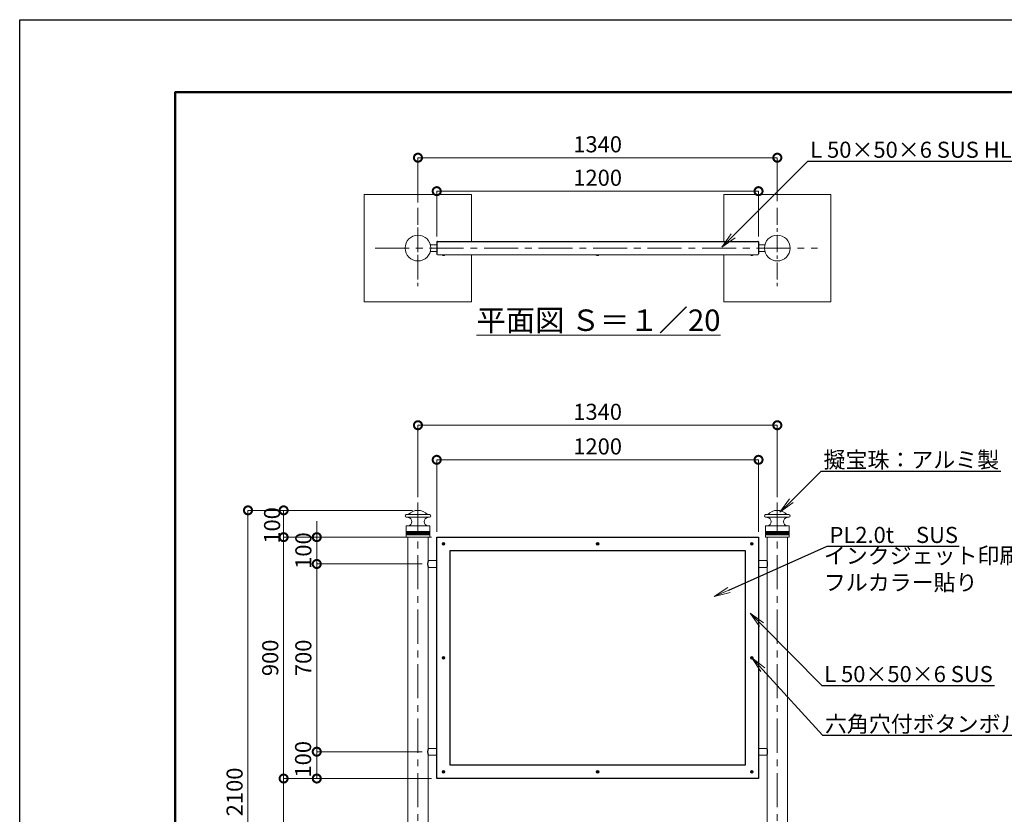
# Model space of a CAD drawing. Extents: x -14886 to 492795, y -3412 to 2528.
# Drawn here: x -14886 to -11214, y -435 to 2528 of the extents above; entities that cross this region are included whole.
import ezdxf
from ezdxf import colors
from ezdxf.entities.mleader import LeaderData, LeaderLine
from ezdxf.math import Vec2, Vec3

# ---------------------------------------------------------------- set-up
doc = ezdxf.new("R2010")
doc.units = 0
doc.header["$MEASUREMENT"] = 0
doc.header["$PDMODE"] = 1
doc.linetypes.add('CENTER', pattern=[50.8, 31.75, -6.35, 6.35, -6.35])
doc.layers.get('0').update_dxf_attribs({"linetype": 'CONTINUOUS'})
doc.layers.get('DefPoints').update_dxf_attribs({"linetype": 'CONTINUOUS'})
for name, color, linetype, lineweight in [('FRAM3', 1, 'CONTINUOUS', 50), ('ボルト・ナット', 8, 'CONTINUOUS', 9), ('基準線', 6, 'CENTER', 18), ('外形線', 7, 'CONTINUOUS', 18), ('寸法線', 3, 'CONTINUOUS', 18), ('文字', 4, 'CONTINUOUS', 18), ('文字引出', 4, 'CONTINUOUS', 18), ('細線', 8, 'CONTINUOUS', 5)]:
    doc.layers.add(name, color=color, linetype=linetype, lineweight=lineweight)
doc.styles.get("Standard").update_dxf_attribs({"font": 'TXT.SHX', "bigfont": 'bigfont.shx'})
doc.dimstyles.new('20ベース', dxfattribs={"dimscale": 20, "dimtxt": 3, "dimasz": 3, "dimexe": 0, "dimexo": 1, "dimgap": 1, "dimtad": 3, "dimdec": 1, "dimdsep": 46, "dimtxsty": 'STANDARD', "dimblk": 'DOTSMALL', "dimcen": 0, "dimclrd": 256, "dimclre": 256, "dimclrt": 7, "dimadec": 3, "dimazin": 2, "dimtfac": 1, "dimtdec": 1, "dimtix": 1, "dimtmove": 2, "dimatfit": 2, "dimldrblk": 'DOTSMALL', "dimfxl": 1, "dimtolj": 1, "dimlwd": -1, "dimlwe": -1, "dimarcsym": 0})

# ---------------------------------------------------------------- blocks, each defined once
blk = doc.blocks.new('_DotSmall')
at = {"layer": 'FRAM3', "color": 0, "const_width": 0.5}
blk.add_lwpolyline([(-0.0625, 0, 1), (0.0625, 0, 1)], format="xyb", close=True, dxfattribs=at)
blk = doc.blocks.new('*D20')
at = {"layer": 'DefPoints', "color": 0}
for p in [(-12060.6, 2013.7), (-13400.6, 1826.7), (-12060.6, 1831.4)]:
    blk.add_point(p, dxfattribs=at)
at = {"layer": '寸法線'}
for p, q in [((-13400.6, 1846.7), (-13400.6, 2013.7)), ((-13400.6, 2013.7), (-12060.6, 2013.7)), ((-12060.6, 1851.4), (-12060.6, 2013.7))]:
    blk.add_line(p, q, dxfattribs=at)
at = {"layer": '寸法線', "xscale": 60, "yscale": 60, "zscale": 60, "rotation": 180}
blk.add_blockref('_DotSmall', (-13400.6, 2013.7), dxfattribs=at)
at = {"layer": '寸法線', "xscale": 60, "yscale": 60, "zscale": 60}
blk.add_blockref('_DotSmall', (-12060.6, 2013.7), dxfattribs=at)
at = {"layer": '寸法線', "color": 7, "lineweight": -3, "insert": (-12730.6, 2063.7), "char_height": 60, "attachment_point": 5}
blk.add_mtext('\\A1;1340', dxfattribs=at)
blk = doc.blocks.new('*D21')
at = {"layer": 'DefPoints', "color": 0}
for p in [(-12130.6, 1888.9), (-13330.6, 1700.2), (-12130.6, 1700.2)]:
    blk.add_point(p, dxfattribs=at)
at = {"layer": '寸法線'}
for p, q in [((-13330.6, 1720.2), (-13330.6, 1888.9)), ((-13330.6, 1888.9), (-12130.6, 1888.9)), ((-12130.6, 1720.2), (-12130.6, 1888.9))]:
    blk.add_line(p, q, dxfattribs=at)
at = {"layer": '寸法線', "xscale": 60, "yscale": 60, "zscale": 60, "rotation": 180}
blk.add_blockref('_DotSmall', (-13330.6, 1888.9), dxfattribs=at)
at = {"layer": '寸法線', "xscale": 60, "yscale": 60, "zscale": 60}
blk.add_blockref('_DotSmall', (-12130.6, 1888.9), dxfattribs=at)
at = {"layer": '寸法線', "color": 7, "lineweight": -3, "insert": (-12730.6, 1938.9), "char_height": 60, "attachment_point": 5}
blk.add_mtext('\\A1;1200', dxfattribs=at)
blk = doc.blocks.new('*D24')
at = {"layer": 'DefPoints', "color": 0}
for p in [(-13901.5, -301.3), (-13330.6, -301.3), (-13800.6, -1401.3)]:
    blk.add_point(p, dxfattribs=at)
at = {"layer": '寸法線'}
for p, q in [((-13350.6, -301.3), (-13901.5, -301.3)), ((-13901.5, -1401.3), (-13901.5, -301.3)), ((-13820.6, -1401.3), (-13901.5, -1401.3))]:
    blk.add_line(p, q, dxfattribs=at)
at = {"layer": '寸法線', "xscale": 60, "yscale": 60, "zscale": 60}
for p, rotation in [((-13901.5, -301.3), 90), ((-13901.5, -1401.3), 270)]:
    blk.add_blockref('_DotSmall', p, dxfattribs=dict(at, rotation=rotation))
at = {"layer": '寸法線', "color": 7, "lineweight": -3, "insert": (-13951.5, -851.3), "char_height": 60, "attachment_point": 5, "rotation": 90}
blk.add_mtext('\\A1;1100', dxfattribs=at)
blk = doc.blocks.new('*D25')
at = {"layer": 'DefPoints', "color": 0}
for p in [(-13901.5, 598.7), (-13330.6, 598.7), (-13330.6, -301.3)]:
    blk.add_point(p, dxfattribs=at)
at = {"layer": '寸法線'}
for p, q in [((-13350.6, 598.7), (-13901.5, 598.7)), ((-13901.5, -301.3), (-13901.5, 598.7)), ((-13350.6, -301.3), (-13901.5, -301.3))]:
    blk.add_line(p, q, dxfattribs=at)
at = {"layer": '寸法線', "xscale": 60, "yscale": 60, "zscale": 60}
for p, rotation in [((-13901.5, 598.7), 90), ((-13901.5, -301.3), 270)]:
    blk.add_blockref('_DotSmall', p, dxfattribs=dict(at, rotation=rotation))
at = {"layer": '寸法線', "color": 7, "lineweight": -3, "insert": (-13951.5, 148.7), "char_height": 60, "attachment_point": 5, "rotation": 90}
blk.add_mtext('\\A1;900', dxfattribs=at)
blk = doc.blocks.new('*D26')
at = {"layer": 'DefPoints', "color": 0}
for p in [(-13777.9, -201.3), (-13364.6, -201.3), (-13330.6, -301.3)]:
    blk.add_point(p, dxfattribs=at)
at = {"layer": '寸法線'}
for p, q in [((-13384.6, -201.3), (-13777.9, -201.3)), ((-13777.9, -301.3), (-13777.9, -201.3)), ((-13350.6, -301.3), (-13777.9, -301.3))]:
    blk.add_line(p, q, dxfattribs=at)
at = {"layer": '寸法線', "xscale": 60, "yscale": 60, "zscale": 60}
for p, rotation in [((-13777.9, -201.3), 90), ((-13777.9, -301.3), 270)]:
    blk.add_blockref('_DotSmall', p, dxfattribs=dict(at, rotation=rotation))
at = {"layer": '寸法線', "color": 7, "lineweight": -3, "insert": (-13828.9, -229.5), "char_height": 60, "attachment_point": 5, "rotation": 90}
blk.add_mtext('\\A1;100', dxfattribs=at)
blk = doc.blocks.new('*D27')
at = {"layer": 'DefPoints', "color": 0}
for p in [(-13777.9, 498.7), (-13364.6, 498.7), (-13364.6, -201.3)]:
    blk.add_point(p, dxfattribs=at)
at = {"layer": '寸法線'}
for p, q in [((-13384.6, 498.7), (-13777.9, 498.7)), ((-13777.9, -201.3), (-13777.9, 498.7)), ((-13384.6, -201.3), (-13777.9, -201.3))]:
    blk.add_line(p, q, dxfattribs=at)
at = {"layer": '寸法線', "xscale": 60, "yscale": 60, "zscale": 60}
for p, rotation in [((-13777.9, 498.7), 90), ((-13777.9, -201.3), 270)]:
    blk.add_blockref('_DotSmall', p, dxfattribs=dict(at, rotation=rotation))
at = {"layer": '寸法線', "color": 7, "lineweight": -3, "insert": (-13827.9, 148.7), "char_height": 60, "attachment_point": 5, "rotation": 90}
blk.add_mtext('\\A1;700', dxfattribs=at)
blk = doc.blocks.new('*D28')
at = {"layer": 'DefPoints', "color": 0}
for p in [(-13777.9, 598.7), (-13330.6, 598.7), (-13364.6, 498.7)]:
    blk.add_point(p, dxfattribs=at)
at = {"layer": '寸法線'}
for p, q in [((-13777.9, 598.7), (-13777.9, 658.7)), ((-13350.6, 598.7), (-13777.9, 598.7)), ((-13777.9, 498.7), (-13777.9, 598.7)), ((-13384.6, 498.7), (-13777.9, 498.7)), ((-13777.9, 498.7), (-13777.9, 438.7))]:
    blk.add_line(p, q, dxfattribs=at)
at = {"layer": '寸法線', "xscale": 60, "yscale": 60, "zscale": 60}
for p, rotation in [((-13777.9, 598.7), 270), ((-13777.9, 498.7), 90)]:
    blk.add_blockref('_DotSmall', p, dxfattribs=dict(at, rotation=rotation))
at = {"layer": '寸法線', "color": 7, "lineweight": -3, "insert": (-13827.9, 548.7), "char_height": 60, "attachment_point": 5, "rotation": 90}
blk.add_mtext('\\A1;100', dxfattribs=at)
blk = doc.blocks.new('*D29')
at = {"layer": 'DefPoints', "color": 0}
for p in [(-14034.4, 698.7), (-13400.6, 698.7), (-13800.6, -1401.3)]:
    blk.add_point(p, dxfattribs=at)
at = {"layer": '寸法線'}
for p, q in [((-13420.6, 698.7), (-14034.4, 698.7)), ((-14034.4, -1401.3), (-14034.4, 698.7)), ((-13820.6, -1401.3), (-14034.4, -1401.3))]:
    blk.add_line(p, q, dxfattribs=at)
at = {"layer": '寸法線', "xscale": 60, "yscale": 60, "zscale": 60}
for p, rotation in [((-14034.4, 698.7), 90), ((-14034.4, -1401.3), 270)]:
    blk.add_blockref('_DotSmall', p, dxfattribs=dict(at, rotation=rotation))
at = {"layer": '寸法線', "color": 7, "lineweight": -3, "insert": (-14084.4, -351.3), "char_height": 60, "attachment_point": 5, "rotation": 90}
blk.add_mtext('\\A1;2100', dxfattribs=at)
blk = doc.blocks.new('*D30')
at = {"layer": 'DefPoints', "color": 0}
for p in [(-12130.6, 887.1), (-13330.6, 598.7), (-12130.6, 598.7)]:
    blk.add_point(p, dxfattribs=at)
at = {"layer": '寸法線'}
for p, q in [((-13330.6, 618.7), (-13330.6, 887.1)), ((-13330.6, 887.1), (-12130.6, 887.1)), ((-12130.6, 618.7), (-12130.6, 887.1))]:
    blk.add_line(p, q, dxfattribs=at)
at = {"layer": '寸法線', "xscale": 60, "yscale": 60, "zscale": 60, "rotation": 180}
blk.add_blockref('_DotSmall', (-13330.6, 887.1), dxfattribs=at)
at = {"layer": '寸法線', "xscale": 60, "yscale": 60, "zscale": 60}
blk.add_blockref('_DotSmall', (-12130.6, 887.1), dxfattribs=at)
at = {"layer": '寸法線', "color": 7, "lineweight": -3, "insert": (-12730.6, 937.1), "char_height": 60, "attachment_point": 5}
blk.add_mtext('\\A1;1200', dxfattribs=at)
blk = doc.blocks.new('*D31')
at = {"layer": 'DefPoints', "color": 0}
for p in [(-12060.6, 1016.1), (-13400.6, 727.4), (-12060.6, 727.4)]:
    blk.add_point(p, dxfattribs=at)
at = {"layer": '寸法線'}
for p, q in [((-13400.6, 747.4), (-13400.6, 1016.1)), ((-13400.6, 1016.1), (-12060.6, 1016.1)), ((-12060.6, 747.4), (-12060.6, 1016.1))]:
    blk.add_line(p, q, dxfattribs=at)
at = {"layer": '寸法線', "xscale": 60, "yscale": 60, "zscale": 60, "rotation": 180}
blk.add_blockref('_DotSmall', (-13400.6, 1016.1), dxfattribs=at)
at = {"layer": '寸法線', "xscale": 60, "yscale": 60, "zscale": 60}
blk.add_blockref('_DotSmall', (-12060.6, 1016.1), dxfattribs=at)
at = {"layer": '寸法線', "color": 7, "lineweight": -3, "insert": (-12730.6, 1066.1), "char_height": 60, "attachment_point": 5}
blk.add_mtext('\\A1;1340', dxfattribs=at)
blk = doc.blocks.new('_OPEN')
at = {"color": 0, "linetype": 'ByBlock'}
for p, q in [((-1, 0.167), (0, 0)), ((0, 0), (-1, -0.167)), ((0, 0), (-1, 0))]:
    blk.add_line(p, q, dxfattribs=at)
blk = doc.blocks.new('*D4')
at = {"layer": 'DefPoints', "color": 0}
for p in [(-13901.5, 698.7), (-13420.6, 698.7), (-13444.8, 598.7)]:
    blk.add_point(p, dxfattribs=at)
at = {"layer": '寸法線'}
for p, q in [((-13440.6, 698.7), (-13901.5, 698.7)), ((-13901.5, 598.7), (-13901.5, 698.7)), ((-13464.8, 598.7), (-13901.5, 598.7))]:
    blk.add_line(p, q, dxfattribs=at)
at = {"layer": '寸法線', "xscale": 60, "yscale": 60, "zscale": 60}
for p, rotation in [((-13901.5, 698.7), 90), ((-13901.5, 598.7), 270)]:
    blk.add_blockref('_DotSmall', p, dxfattribs=dict(at, rotation=rotation))
at = {"layer": '寸法線', "color": 7, "insert": (-13944.6, 642.5), "char_height": 60, "attachment_point": 5, "rotation": 90}
blk.add_mtext('\\A1;100', dxfattribs=at)

msp = doc.modelspace()

# ---------------------------------------------------------------- linework, layer by layer
at = {"layer": 'DefPoints'}
msp.add_lwpolyline([(-14885.71, 2528.33), (-6485.71, 2528.33), (-6485.71, -3411.67), (-14885.71, -3411.67)], close=True, dxfattribs=at)
at = {"layer": 'FRAM3', "color": 1, "linetype": 'Continuous'}
msp.add_lwpolyline([(-14305.71, -3141.67), (-14305.71, 2258.33), (-6755.71, 2258.33), (-6755.71, -3141.67)], close=True, dxfattribs=at)
at = {"layer": 'ボルト・ナット', "color": 7, "linetype": 'Continuous'}
for p, q in [((-13310.85, 1651.7), (-13309.05, 1651.7)), ((-13309.05, 1651.7), (-13302.15, 1651.7)), ((-13302.15, 1651.7), (-13300.35, 1651.7)), ((-12736.79, 1651.7), (-12734.99, 1651.7)), ((-12734.99, 1651.7), (-12728.09, 1651.7)), ((-12728.09, 1651.7), (-12726.29, 1651.7)), ((-12160.85, 1651.7), (-12159.05, 1651.7)), ((-12159.05, 1651.7), (-12152.15, 1651.7)), ((-12152.15, 1651.7), (-12150.35, 1651.7))]:
    msp.add_line(p, q, dxfattribs=at)
at = {"layer": 'ボルト・ナット', "linetype": 'Continuous'}
for p, q in [((-13308.22, 1648.4), (-13302.97, 1648.4)), ((-12734.16, 1648.4), (-12728.91, 1648.4)), ((-12158.22, 1648.4), (-12152.97, 1648.4)), ((-13307.47, 574.75), (-13305.6, 575.83)), ((-13307.47, 574.75), (-13307.47, 572.58)), ((-13307.47, 572.58), (-13305.6, 571.5)), ((-13303.72, 574.75), (-13305.6, 575.83)), ((-13303.72, 572.58), (-13305.6, 571.5)), ((-13303.72, 574.75), (-13303.72, 572.58)), ((-12732.47, 574.75), (-12730.6, 575.83)), ((-12732.47, 574.75), (-12732.47, 572.58)), ((-12732.47, 572.58), (-12730.6, 571.5)), ((-12728.72, 574.75), (-12730.6, 575.83)), ((-12728.72, 572.58), (-12730.6, 571.5)), ((-12728.72, 574.75), (-12728.72, 572.58)), ((-12157.47, 574.75), (-12155.6, 575.83)), ((-12157.47, 574.75), (-12157.47, 572.58)), ((-12157.47, 572.58), (-12155.6, 571.5)), ((-12153.72, 574.75), (-12155.6, 575.83)), ((-12153.72, 572.58), (-12155.6, 571.5)), ((-12153.72, 574.75), (-12153.72, 572.58)), ((-13307.47, 149.75), (-13305.6, 150.83)), ((-13307.47, 149.75), (-13307.47, 147.58)), ((-13307.47, 147.58), (-13305.6, 146.5)), ((-13303.72, 149.75), (-13305.6, 150.83)), ((-13303.72, 147.58), (-13305.6, 146.5)), ((-13303.72, 149.75), (-13303.72, 147.58)), ((-12157.47, 149.75), (-12155.6, 150.83)), ((-12157.47, 149.75), (-12157.47, 147.58)), ((-12157.47, 147.58), (-12155.6, 146.5)), ((-12153.72, 149.75), (-12155.6, 150.83)), ((-12153.72, 147.58), (-12155.6, 146.5)), ((-12153.72, 149.75), (-12153.72, 147.58)), ((-13307.47, -275.25), (-13305.6, -274.17)), ((-13307.47, -277.42), (-13307.47, -275.25)), ((-13307.47, -277.42), (-13305.6, -278.5)), ((-13303.72, -275.25), (-13305.6, -274.17)), ((-13303.72, -277.42), (-13305.6, -278.5)), ((-13303.72, -277.42), (-13303.72, -275.25)), ((-12732.47, -275.25), (-12730.6, -274.17)), ((-12732.47, -277.42), (-12732.47, -275.25)), ((-12732.47, -277.42), (-12730.6, -278.5)), ((-12728.72, -275.25), (-12730.6, -274.17)), ((-12728.72, -277.42), (-12730.6, -278.5)), ((-12728.72, -277.42), (-12728.72, -275.25)), ((-12157.47, -275.25), (-12155.6, -274.17)), ((-12157.47, -277.42), (-12157.47, -275.25)), ((-12157.47, -277.42), (-12155.6, -278.5)), ((-12153.72, -275.25), (-12155.6, -274.17)), ((-12153.72, -277.42), (-12155.6, -278.5)), ((-12153.72, -277.42), (-12153.72, -275.25))]:
    msp.add_line(p, q, dxfattribs=at)
for centre, radius in [((-13305.6, 573.67), 5.25), ((-13305.6, 573.67), 3.27), ((-13305.6, 573.67), 2.17), ((-12730.6, 573.67), 5.25), ((-12730.6, 573.67), 3.27), ((-12730.6, 573.67), 2.17), ((-12155.6, 573.67), 5.25), ((-12155.6, 573.67), 3.27), ((-12155.6, 573.67), 2.17), ((-13305.6, 148.67), 5.25), ((-13305.6, 148.67), 3.27), ((-13305.6, 148.67), 2.17), ((-12155.6, 148.67), 5.25), ((-12155.6, 148.67), 3.27), ((-12155.6, 148.67), 2.17), ((-13305.6, -276.33), 5.25), ((-13305.6, -276.33), 3.27), ((-13305.6, -276.33), 2.17), ((-12730.6, -276.33), 5.25), ((-12730.6, -276.33), 3.27), ((-12730.6, -276.33), 2.17), ((-12155.6, -276.33), 5.25), ((-12155.6, -276.33), 3.27), ((-12155.6, -276.33), 2.17)]:
    msp.add_circle(centre, radius, dxfattribs=at)
for centre, start, end in [((-13307.11, 1651.99), 184.29065, 252.71065), ((-13304.09, 1651.99), 287.28935, 355.70935), ((-12733.05, 1651.99), 184.29065, 252.71065), ((-12730.03, 1651.99), 287.28935, 355.70935), ((-12157.11, 1651.99), 184.29065, 252.71065), ((-12154.09, 1651.99), 287.28935, 355.70935)]:
    msp.add_arc(centre, 3.75, start, end, dxfattribs=at)
at = {"layer": '基準線', "ltscale": 2}
for p, q in [((-13400.6, 1826.66), (-13400.6, 1526.75)), ((-12060.6, 1826.66), (-12060.6, 1526.75)), ((-13400.6, 1753.65), (-13400.6, 1599.76))]:
    msp.add_line(p, q, dxfattribs=at)
at = {"layer": '基準線', "ltscale": 4}
for p, q in [((-13560.37, 1676.7), (-11910.64, 1676.7)), ((-13400.6, -2033.81), (-13400.6, 727.42)), ((-12060.6, -2033.81), (-12060.6, 727.42))]:
    msp.add_line(p, q, dxfattribs=at)
at = {"layer": '外形線'}
for p, q in [((-13330.6, 1689.2), (-13354.26, 1689.2)), ((-12130.6, 1689.2), (-12106.94, 1689.2)), ((-13330.6, 1664.2), (-13354.26, 1664.2)), ((-12130.6, 1664.2), (-12106.94, 1664.2)), ((-12133.6, 1651.7), (-13327.6, 1651.7)), ((-13444.04, 682.65), (-13436.86, 683.28)), ((-13444.04, 682.65), (-13357.16, 682.65)), ((-13444.04, 672.69), (-13437.61, 672.12)), ((-13444.04, 672.69), (-13357.16, 672.69)), ((-13436.86, 683.28), (-13364.34, 683.28)), ((-13357.16, 682.65), (-13364.34, 683.28)), ((-13357.16, 672.69), (-13363.59, 672.12)), ((-12104.04, 682.65), (-12096.86, 683.28)), ((-12017.16, 682.65), (-12104.04, 682.65)), ((-12104.04, 672.69), (-12097.61, 672.12)), ((-12017.16, 672.69), (-12104.04, 672.69)), ((-12024.34, 683.28), (-12096.86, 683.28)), ((-12017.16, 682.65), (-12024.34, 683.28)), ((-12017.16, 672.69), (-12023.59, 672.12)), ((-13445.1, 639.67), (-13445.1, 620.08)), ((-13444.19, 640.67), (-13437.61, 641.24)), ((-13444.19, 640.67), (-13357.19, 640.67)), ((-13357.01, 640.67), (-13363.59, 641.24)), ((-13356.1, 639.67), (-13356.1, 620.08)), ((-12105.1, 639.67), (-12105.1, 620.08)), ((-12104.19, 640.67), (-12097.61, 641.24)), ((-12017.01, 640.67), (-12104.01, 640.67)), ((-12017.01, 640.67), (-12023.59, 641.24)), ((-12016.1, 639.67), (-12016.1, 620.08)), ((-13445.1, 617.25), (-13445.1, 614.34)), ((-13445.1, 613), (-13445.1, 610.08)), ((-13445.1, 607.25), (-13445.1, 599.84)), ((-13445.1, 607.25), (-13445.1, 599.84)), ((-13445.1, 607.25), (-13445.1, 599.84)), ((-13445.1, 607.25), (-13445.1, 599.84)), ((-13356.24, 614.15), (-13444.96, 614.15)), ((-13356.24, 613.19), (-13444.96, 613.19)), ((-13444.77, 619.61), (-13356.43, 619.61)), ((-13356.43, 617.72), (-13444.77, 617.72)), ((-13444.77, 609.61), (-13356.43, 609.61)), ((-13356.43, 607.72), (-13444.77, 607.72)), ((-13444.13, 598.84), (-13439.1, 598.67)), ((-13444.13, 598.84), (-13439.1, 598.67)), ((-13444.13, 598.84), (-13439.1, 598.67)), ((-13439.1, 598.67), (-13362.1, 598.67)), ((-13438.75, -1651.33), (-13438.75, 598.67)), ((-13362.45, 598.67), (-13362.45, 511.17)), ((-13362.1, 598.67), (-13362.45, 598.67)), ((-13357.06, 598.84), (-13362.1, 598.67)), ((-13357.06, 598.84), (-13362.1, 598.67)), ((-13357.06, 598.84), (-13362.1, 598.67)), ((-13356.1, 617.25), (-13356.1, 614.34)), ((-13356.1, 613), (-13356.1, 610.08)), ((-13356.1, 607.25), (-13356.1, 599.84)), ((-13356.1, 607.25), (-13356.1, 599.84)), ((-13356.1, 607.25), (-13356.1, 599.84)), ((-12105.1, 617.25), (-12105.1, 614.34)), ((-12105.1, 613), (-12105.1, 610.08)), ((-12105.1, 607.25), (-12105.1, 599.84)), ((-12105.1, 607.25), (-12105.1, 599.84)), ((-12105.1, 607.25), (-12105.1, 599.84)), ((-12104.96, 614.15), (-12016.24, 614.15)), ((-12104.96, 613.19), (-12016.24, 613.19)), ((-12016.43, 619.61), (-12104.77, 619.61)), ((-12104.77, 617.72), (-12016.43, 617.72)), ((-12016.43, 609.61), (-12104.77, 609.61)), ((-12104.77, 607.72), (-12016.43, 607.72)), ((-12104.13, 598.84), (-12099.1, 598.67)), ((-12104.13, 598.84), (-12099.1, 598.67)), ((-12104.13, 598.84), (-12099.1, 598.67)), ((-12099.1, 598.67), (-12098.75, 598.67)), ((-12099.1, 598.67), (-12022.1, 598.67)), ((-12098.75, 598.67), (-12098.75, 511.17)), ((-12022.45, -1651.33), (-12022.45, 598.67)), ((-12017.06, 598.84), (-12022.1, 598.67)), ((-12017.06, 598.84), (-12022.1, 598.67)), ((-12017.06, 598.84), (-12022.1, 598.67)), ((-12016.1, 617.25), (-12016.1, 614.34)), ((-12016.1, 613), (-12016.1, 610.08)), ((-12016.1, 607.25), (-12016.1, 599.84)), ((-12016.1, 607.25), (-12016.1, 599.84)), ((-12016.1, 607.25), (-12016.1, 599.84)), ((-12016.1, 607.25), (-12016.1, 599.84)), ((-13330.6, 511.17), (-13362.45, 511.17)), ((-13362.45, 486.17), (-13362.45, -188.83)), ((-13330.6, 486.17), (-13362.45, 486.17)), ((-12130.6, 511.17), (-12098.75, 511.17)), ((-12130.6, 486.17), (-12098.75, 486.17)), ((-12098.75, 486.17), (-12098.75, -188.83)), ((-13330.6, -188.83), (-13362.45, -188.83)), ((-13362.45, -213.83), (-13362.45, -1651.33)), ((-13330.6, -213.83), (-13362.45, -213.83)), ((-12130.6, -188.83), (-12098.75, -188.83)), ((-12130.6, -213.83), (-12098.75, -213.83)), ((-12098.75, -213.83), (-12098.75, -1651.33))]:
    msp.add_line(p, q, dxfattribs=at)
at = {"layer": '外形線', "lineweight": -3}
for p, q in [((-13330.6, 1700.2), (-13330.6, 1654.7)), ((-13327.6, 1701.7), (-12133.6, 1701.7)), ((-12130.6, 1700.2), (-12130.6, 1654.7))]:
    msp.add_line(p, q, dxfattribs=at)
for points in [[(-13330.6, 598.67), (-12130.6, 598.67), (-12130.6, -301.33), (-13330.6, -301.33)], [(-13280.6, 548.67), (-12180.6, 548.67), (-12180.6, -251.33), (-13280.6, -251.33)]]:
    msp.add_lwpolyline(points, close=True, dxfattribs=at)
at = {"layer": '外形線'}
for centre in [(-13400.6, 1676.7), (-12060.6, 1676.7)]:
    msp.add_circle(centre, 48, dxfattribs=at)
at = {"layer": '外形線', "lineweight": -3}
for centre, radius, start, end in [((-13327.6, 1697.95), 3.75, 90, 143.1301), ((-12133.6, 1697.95), 3.75, 36.8699, 90), ((-13326.41, 498.67), 38.15, 160.87356, 199.12644), ((-12134.79, 498.67), 38.15, 340.87356, 19.12644), ((-13326.41, -201.33), 38.15, 160.87356, 199.12644), ((-12134.79, -201.33), 38.15, 340.87356, 19.12644)]:
    msp.add_arc(centre, radius, start, end, dxfattribs=at)
at = {"layer": '外形線'}
for centre, radius, start, end in [((-13327.6, 1654.7), 3, 180, 270), ((-12133.6, 1654.7), 3, 270, 0), ((-13400.6, 648.67), 50, 44.0424, 135.9576), ((-12060.6, 648.67), 50, 44.0424, 135.9576), ((-13443.6, 677.67), 5, 95, 265), ((-13438.96, 656.68), 15.5, 275, 85), ((-13436.9, 683.77), 0.5, 275, 315.9576), ((-13362.23, 656.68), 15.5, 95, 265), ((-13364.3, 683.77), 0.5, 224.0424, 265), ((-13357.6, 677.67), 5, 275, 85), ((-12103.6, 677.67), 5, 95, 265), ((-12098.96, 656.68), 15.5, 275, 85), ((-12096.9, 683.77), 0.5, 275, 315.9576), ((-12022.23, 656.68), 15.5, 95, 265), ((-12024.3, 683.77), 0.5, 224.0424, 265), ((-12017.6, 677.67), 5, 275, 85), ((-13444.1, 639.67), 1, 95, 180), ((-13357.1, 639.67), 1, 0, 85), ((-12104.1, 639.67), 1, 95, 180), ((-12017.1, 639.67), 1, 0, 85), ((-13444.6, 620.08), 0.5, 180, 250.52878), ((-13444.6, 617.25), 0.5, 109.47122, 180), ((-13444.9, 614.34), 0.2, 180, 253.39845), ((-13444.9, 613), 0.2, 106.60155, 180), ((-13444.6, 610.08), 0.5, 180, 250.52878), ((-13444.6, 607.25), 0.5, 109.47122, 180), ((-13444.1, 599.84), 1, 180, 268), ((-13444.1, 599.84), 1, 180, 268), ((-13444.1, 599.84), 1, 180, 268), ((-13444.1, 599.84), 1, 180, 268), ((-13445.1, 613.67), 0.5, 286.60155, 73.39845), ((-13445.1, 618.67), 1, 289.47122, 70.52878), ((-13445.1, 608.67), 1, 289.47122, 70.52878), ((-13356.1, 618.67), 1, 109.47122, 250.52878), ((-13356.1, 608.67), 1, 109.47122, 250.52878), ((-13357.1, 599.84), 1, 272, 0), ((-13357.1, 599.84), 1, 272, 0), ((-13357.1, 599.84), 1, 272, 0), ((-13356.1, 613.67), 0.5, 106.60155, 253.39845), ((-13356.6, 620.08), 0.5, 289.47122, 0), ((-13356.6, 617.25), 0.5, 0, 70.52878), ((-13356.6, 610.08), 0.5, 289.47122, 0), ((-13356.6, 607.25), 0.5, 0, 70.52878), ((-13356.3, 614.34), 0.2, 286.60155, 0), ((-13356.3, 613), 0.2, 0, 73.39845), ((-12104.6, 620.08), 0.5, 180, 250.52878), ((-12104.6, 617.25), 0.5, 109.47122, 180), ((-12104.9, 614.34), 0.2, 180, 253.39845), ((-12104.9, 613), 0.2, 106.60155, 180), ((-12104.6, 610.08), 0.5, 180, 250.52878), ((-12104.6, 607.25), 0.5, 109.47122, 180), ((-12104.1, 599.84), 1, 180, 268), ((-12104.1, 599.84), 1, 180, 268), ((-12104.1, 599.84), 1, 180, 268), ((-12105.1, 613.67), 0.5, 286.60155, 73.39845), ((-12105.1, 618.67), 1, 289.47122, 70.52878), ((-12105.1, 608.67), 1, 289.47122, 70.52878), ((-12016.1, 618.67), 1, 109.47122, 250.52878), ((-12016.1, 608.67), 1, 109.47122, 250.52878), ((-12017.1, 599.84), 1, 272, 0), ((-12017.1, 599.84), 1, 272, 0), ((-12017.1, 599.84), 1, 272, 0), ((-12017.1, 599.84), 1, 272, 0), ((-12016.1, 613.67), 0.5, 106.60155, 253.39845), ((-12016.6, 620.08), 0.5, 289.47122, 0), ((-12016.6, 617.25), 0.5, 0, 70.52878), ((-12016.6, 610.08), 0.5, 289.47122, 0), ((-12016.6, 607.25), 0.5, 0, 70.52878), ((-12016.3, 614.34), 0.2, 286.60155, 0), ((-12016.3, 613), 0.2, 0, 73.39845)]:
    msp.add_arc(centre, radius, start, end, dxfattribs=at)
at = {"layer": '細線'}
for points in [[(-13200.6, 1701.7), (-13200.6, 1876.7), (-13600.6, 1876.7), (-13600.6, 1476.7), (-13200.6, 1476.7), (-13200.6, 1651.7)], [(-12260.6, 1651.7), (-12260.6, 1476.7), (-11860.6, 1476.7), (-11860.6, 1876.7), (-12260.6, 1876.7), (-12260.6, 1701.7)]]:
    msp.add_lwpolyline(points, dxfattribs=at)

# ---------------------------------------------------------------- texts
at = {"layer": '文字'}
for s, insert, char_height, attachment_point in [('{\\L平面図 Ｓ＝１／20}', (-12727.41, 1407.63), 80, 5), ('インクジェット印刷\\Pフルカラー貼り', (-11887.12, 381.07), 60, 7)]:
    msp.add_mtext(s, dxfattribs=dict(at, insert=insert, char_height=char_height, attachment_point=attachment_point))

# ---------------------------------------------------------------- dimensions: what is measured, and where the dimension line sits
at = {"layer": '寸法線', "lineweight": -3}
for base, p1, p2, picture, middle in [((-12060.6, 2013.66), (-13400.6, 1826.66), (-12060.6, 1831.36), '*D20', (-12730.6, 2063.66)), ((-12130.6, 1888.89), (-13330.6, 1700.2), (-12130.6, 1700.2), '*D21', (-12730.6, 1938.89)), ((-12060.6, 1016.12), (-13400.6, 727.42), (-12060.6, 727.42), '*D31', (-12730.6, 1066.12)), ((-12130.6, 887.11), (-13330.6, 598.67), (-12130.6, 598.67), '*D30', (-12730.6, 937.11))]:
    dim = msp.add_linear_dim(base=base, p1=p1, p2=p2, dimstyle='20ベース', dxfattribs=at)
    dim.commit()
    dim.dimension.update_dxf_attribs({"geometry": picture, "text_midpoint": middle})
for base, p1, p2, picture, middle in [((-14034.43, 698.67), (-13800.6, -1401.33), (-13400.6, 698.67), '*D29', (-14084.43, -351.33)), ((-13777.87, 598.67), (-13364.56, 498.67), (-13330.6, 598.67), '*D28', (-13827.87, 548.67)), ((-13901.46, 598.67), (-13330.6, -301.33), (-13330.6, 598.67), '*D25', (-13951.46, 148.67)), ((-13777.87, 498.67), (-13364.56, -201.33), (-13364.56, 498.67), '*D27', (-13827.87, 148.67)), ((-13901.46, -301.33), (-13800.6, -1401.33), (-13330.6, -301.33), '*D24', (-13951.46, -851.33))]:
    dim = msp.add_linear_dim(base=base, p1=p1, p2=p2, angle=90, dimstyle='20ベース', dxfattribs=at)
    dim.commit()
    dim.dimension.update_dxf_attribs({"geometry": picture, "text_midpoint": middle})
at = {"layer": '寸法線'}
dim = msp.add_linear_dim(base=(-13901.46, 698.67), p1=(-13444.82, 598.67), p2=(-13420.6, 698.67), angle=90, dimstyle='20ベース', dxfattribs=at)
dim.commit()
dim.dimension.update_dxf_attribs({"geometry": '*D4', "text_midpoint": (-13944.59, 642.48), "dimtype": 160})
at = {"layer": '寸法線', "lineweight": -3}
dim = msp.add_linear_dim(base=(-13777.87, -201.33), p1=(-13330.6, -301.33), p2=(-13364.56, -201.33), angle=90, dimstyle='20ベース', dxfattribs=at)
dim.commit()
dim.dimension.update_dxf_attribs({"geometry": '*D26', "text_midpoint": (-13828.87, -229.5), "dimtype": 160})

# ---------------------------------------------------------------- leaders
at = {"layer": '文字引出'}
ml = msp.add_multileader_mtext('Standard', dxfattribs=at)
ml.set_content('L 50×50×6 SUS HL', color=256, style='STANDARD')
ml.set_leader_properties()
ml.set_arrow_properties(name='OPEN')
ml.build(insert=Vec2(0, 0))
ml.multileader.update_dxf_attribs({"text_left_attachment_type": 6, "text_right_attachment_type": 6, "dogleg_length": 0.36, "arrow_head_size": 60, "scale": 20})
ctx = ml.context
ctx.base_point, ctx.scale, ctx.char_height, ctx.arrow_head_size, ctx.landing_gap_size, ctx.plane_origin = Vec3(-11939.6, 2001.35), 20, 60, 60, 1.8, Vec3(-11450.76, 2026.39)
ctx.left_attachment, ctx.right_attachment = 6, 6
notes = []
notes.append((ctx, [(1, (1, 1, 0), (-11946.8, 2001.35), (1, 0), 7.2, [(0, [(-12267.4, 1679.75)], 0, [])])]))
ctx.mtext.insert, ctx.mtext.flow_direction = Vec3(-11937.8, 2073.35), 5
ml = msp.add_multileader_mtext('Standard', dxfattribs=at)
ml.set_content('擬宝珠：アルミ製', color=256, style='STANDARD')
ml.set_leader_properties()
ml.set_arrow_properties(name='OPEN')
ml.build(insert=Vec2(0, 0))
ml.multileader.update_dxf_attribs({"text_left_attachment_type": 6, "text_right_attachment_type": 6, "dogleg_length": 0.36, "arrow_head_size": 60, "scale": 20})
ctx = ml.context
ctx.base_point, ctx.scale, ctx.char_height, ctx.arrow_head_size, ctx.landing_gap_size, ctx.plane_origin = Vec3(-11890.01, 845.4), 20, 60, 60, 1.8, Vec3(-12053.64, 738.83)
ctx.left_attachment, ctx.right_attachment = 6, 6
notes.append((ctx, [(0, (1, 1, 0), (-11897.21, 845.4), (1, 0), 7.2, [(0, [(-12050.6, 692.01)], 0, [])])]))
ctx.mtext.insert, ctx.mtext.flow_direction = Vec3(-11888.21, 917.4), 5
ml = msp.add_multileader_mtext('Standard', dxfattribs=at)
ml.set_content('PL2.0t\u3000SUS', color=256, style='STANDARD')
ml.set_leader_properties()
ml.set_arrow_properties(name='OPEN')
ml.build(insert=Vec2(0, 0))
ml.multileader.update_dxf_attribs({"text_left_attachment_type": 6, "text_right_attachment_type": 6, "dogleg_length": 0.36, "arrow_head_size": 60, "scale": 20})
ctx = ml.context
ctx.base_point, ctx.scale, ctx.char_height, ctx.arrow_head_size, ctx.landing_gap_size, ctx.plane_origin = Vec3(-11867.79, 565), 20, 60, 60, 1.8, Vec3(-11378.96, 590.04)
ctx.left_attachment, ctx.right_attachment = 6, 6
notes.append((ctx, [(1, (1, 1, 0), (-11874.99, 565), (1, 0), 7.2, [(0, [(-12295.59, 377.15)], 0, [])])]))
ctx.mtext.insert, ctx.mtext.flow_direction = Vec3(-11865.99, 637), 5
ml = msp.add_multileader_mtext('Standard', dxfattribs=at)
ml.set_content('L 50×50×6 SUS', color=256, style='STANDARD')
ml.set_leader_properties()
ml.set_arrow_properties(name='OPEN')
ml.build(insert=Vec2(0, 0))
ml.multileader.update_dxf_attribs({"text_left_attachment_type": 6, "text_right_attachment_type": 6, "dogleg_length": 0.36, "arrow_head_size": 60, "scale": 20})
ctx = ml.context
ctx.base_point, ctx.scale, ctx.char_height, ctx.arrow_head_size, ctx.landing_gap_size, ctx.plane_origin = Vec3(-11887.46, 46.19), 20, 60, 60, 1.8, Vec3(-12051.09, -60.39)
ctx.left_attachment, ctx.right_attachment = 6, 6
notes.append((ctx, [(0, (1, 1, 0), (-11894.66, 46.19), (1, 0), 7.2, [(0, [(-12161.85, 315.2)], 0, [])])]))
ctx.mtext.insert, ctx.mtext.width, ctx.mtext.flow_direction = Vec3(-11885.66, 118.19), 25055.4333, 5
ml = msp.add_multileader_mtext('Standard', dxfattribs=at)
ml.set_content('六角穴付ボタンボルトM6', color=256, style='STANDARD')
ml.set_leader_properties()
ml.set_arrow_properties(name='OPEN')
ml.build(insert=Vec2(0, 0))
ml.multileader.update_dxf_attribs({"text_left_attachment_type": 6, "text_right_attachment_type": 6, "dogleg_length": 0.36, "arrow_head_size": 60, "scale": 20})
ctx = ml.context
ctx.base_point, ctx.scale, ctx.char_height, ctx.arrow_head_size, ctx.landing_gap_size, ctx.plane_origin = Vec3(-11884.93, -139.73), 20, 60, 60, 1.8, Vec3(-11387.09, -98.03)
ctx.left_attachment, ctx.right_attachment = 6, 6
notes.append((ctx, [(1, (1, 1, 0), (-11892.13, -139.73), (1, 0), 7.2, [(0, [(-12155.6, 148.67)], 0, [])])]))
ctx.mtext.insert, ctx.mtext.flow_direction = Vec3(-11883.13, -67.73), 5
for ctx, leaders in notes:
    for number, flags, end, landing, length, lines in leaders:
        leader = LeaderData()
        leader.index, (leader.has_last_leader_line, leader.has_dogleg_vector, leader.attachment_direction) = number, flags
        leader.last_leader_point, leader.dogleg_vector, leader.dogleg_length = Vec3(end), Vec3(landing), length
        for number, points, colour, breaks in lines:
            line = LeaderLine()
            line.index, line.vertices, line.color, line.breaks = number, Vec3.list(points), colors.encode_raw_color(colour), breaks
            leader.lines.append(line)
        ctx.leaders.append(leader)

doc.saveas('drawing.dxf')
